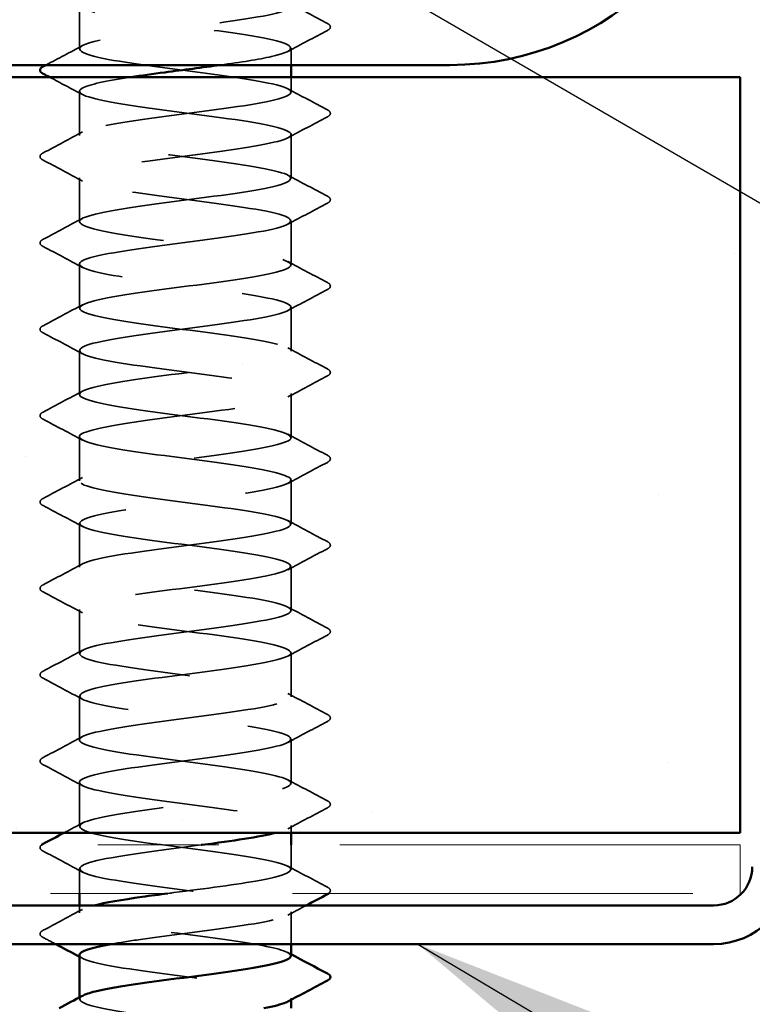
# Model space of a CAD drawing. Units: inches. Extents: x 0.6 to 33.4, y 0.3 to 21.4.
# Drawn here: x 11.9 to 12.5, y 12.9 to 13.7 of the extents above; entities that cross this region are included whole.
import ezdxf

# ---------------------------------------------------------------- set-up
doc = ezdxf.new("R2010")
doc.units = ezdxf.units.IN
doc.header["$LTSCALE"] = 2
doc.header["$MEASUREMENT"] = 0
doc.linetypes.add('DASHED', pattern=[0.2067, 0.1654, -0.0413])
doc.linetypes.add('DOUBLE_DASH_CHAIN', pattern=[1.2403, 0.6614, -0.0827, 0.1654, -0.0827, 0.1654, -0.0827])
for name, color, linetype, lineweight in [('Hatch (ANSI)', 7, 'Continuous', 18), ('Hidden (ANSI)', 7, 'DASHED', 35), ('Symbol (ANSI)', 7, 'Continuous', 25), ('Visible (ANSI)', 7, 'Continuous', 50)]:
    doc.layers.add(name, color=color, linetype=linetype, lineweight=lineweight)
doc.styles.add('Note Text (ANSI)', font='tahoma.ttf')
doc.dimstyles.new('Default (ANSI)$7', dxfattribs={"dimscale": 2, "dimtxt": 0.12, "dimasz": 0.098425, "dimexe": 0.125, "dimexo": 0.0625, "dimgap": 0.031496, "dimtad": 0, "dimtih": 1, "dimtoh": 1, "dimrnd": 1e-08, "dimzin": 4, "dimdsep": 46, "dimtxsty": 'Note Text (ANSI)', "dimcen": 0.09, "dimdle": 0.393701, "dimclrd": 256, "dimclre": 256, "dimclrt": 256, "dimadec": 0, "dimazin": 1, "dimtfac": 1, "dimtofl": 0, "dimtmove": 0, "dimatfit": 3, "dimfxl": 1, "dimtolj": 1, "dimtzin": 4, "dimlwd": -1, "dimlwe": -1, "dimarcsym": 0})

msp = doc.modelspace()

# ---------------------------------------------------------------- hatches: boundary and pattern name
at = {"layer": 'Hatch (ANSI)', "true_color": 0x804000}
h = msp.add_hatch(dxfattribs=at)
h.set_pattern_fill('AR-SAND', color=36, scale=0.25, angle=45, style=0)
h.paths.add_polyline_path([(1.27982, 13.66395), (12.45325, 13.66395), (12.45325, 13.03895), (1.27982, 13.03895)])

# ---------------------------------------------------------------- linework, layer by layer
at = {"layer": 'Hidden (ANSI)', "ltscale": 0.034593}
for p, q in [((11.90693, 13.68723), (11.90693, 13.72366)), ((11.90693, 13.6158), (11.90693, 13.65223)), ((12.08193, 13.58009), (12.08193, 13.61652)), ((11.90693, 13.54438), (11.90693, 13.5808)), ((12.08193, 13.50866), (12.08193, 13.54509)), ((11.90693, 13.47295), (11.90693, 13.50938)), ((12.08193, 13.43723), (12.08193, 13.47366)), ((11.90693, 13.40152), (11.90693, 13.43795)), ((12.08193, 13.3658), (12.08193, 13.40223)), ((11.90693, 13.33009), (11.90693, 13.36652)), ((12.08193, 13.29438), (12.08193, 13.3308)), ((11.90693, 13.25866), (11.90693, 13.29509)), ((12.08193, 13.22295), (12.08193, 13.25938)), ((11.90693, 13.18723), (11.90693, 13.22366)), ((12.08193, 13.15152), (12.08193, 13.18795)), ((11.90693, 13.1158), (11.90693, 13.15223)), ((12.08193, 13.08009), (12.08193, 13.11652)), ((11.90693, 13.04438), (11.90693, 13.0808))]:
    msp.add_line(p, q, dxfattribs=at)
at = {"layer": 'Hidden (ANSI)', "ltscale": 0.013233}
msp.add_line((12.08193, 13.67395), (12.08193, 13.68795), dxfattribs=at)
at = {"layer": 'Hidden (ANSI)', "ltscale": 0.011736}
msp.add_line((12.08193, 13.65152), (12.08193, 13.66395), dxfattribs=at)
at = {"layer": 'Hidden (ANSI)', "ltscale": 0.00575}
msp.add_line((12.08193, 13.03895), (12.08193, 13.04509), dxfattribs=at)
at = {"layer": 'Hidden (ANSI)', "ltscale": 0.019219}
msp.add_line((12.08193, 13.00866), (12.08193, 13.02895), dxfattribs=at)
at = {"layer": 'Hidden (ANSI)', "ltscale": 0.019355}
msp.add_line((11.90693, 12.98895), (11.90693, 13.00938), dxfattribs=at)
at = {"layer": 'Hidden (ANSI)', "ltscale": 0.005614}
msp.add_line((11.90693, 12.97295), (11.90693, 12.97895), dxfattribs=at)
at = {"layer": 'Hidden (ANSI)', "ltscale": 0.025341}
msp.add_line((12.08193, 12.94695), (12.08193, 12.97366), dxfattribs=at)
at = {"layer": 'Hidden (ANSI)', "ltscale": 0.00122}
for p, q in [((11.90693, 12.90152), (11.90693, 12.90291)), ((12.08193, 12.90085), (12.08193, 12.90223))]:
    msp.add_line(p, q, dxfattribs=at)
at = {"layer": 'Hidden (ANSI)', "ltscale": 1.077145}
msp.add_open_spline([(11.98018, 12.98895), (12.00578, 12.99232), (12.03322, 12.9957), (12.05263, 12.99908), (12.07761, 13.00342), (12.08793, 13.00777), (12.07792, 13.01211), (12.06792, 13.01646), (12.03813, 13.02081), (12.00492, 13.02515), (11.97171, 13.0295), (11.93689, 13.03384), (11.91957, 13.03819), (11.90225, 13.04253), (11.90338, 13.04688), (11.92234, 13.05123), (11.9413, 13.05557), (11.97705, 13.05992), (12.00997, 13.06426), (12.04289, 13.06861), (12.07118, 13.07295), (12.07931, 13.0773), (12.08743, 13.08165), (12.07495, 13.08599), (12.04872, 13.09034), (12.02249, 13.09468), (11.98393, 13.09903), (11.95422, 13.10337), (11.92451, 13.10772), (11.90526, 13.11207), (11.90705, 13.11641), (11.90884, 13.12076), (11.93156, 13.1251), (11.96274, 13.12945), (11.99392, 13.13379), (12.03186, 13.13814), (12.05573, 13.14249), (12.0796, 13.14683), (12.08809, 13.15118), (12.07655, 13.15552), (12.06501, 13.15987), (12.03406, 13.16421), (12.0007, 13.16856), (11.96733, 13.17291), (11.93337, 13.17725), (11.91746, 13.1816), (11.90155, 13.18594), (11.90456, 13.19029), (11.92483, 13.19463), (11.9451, 13.19898), (11.98154, 13.20333), (12.01413, 13.20767), (12.04672, 13.21202), (12.07369, 13.21636), (12.08024, 13.22071), (12.08678, 13.22505), (12.07254, 13.2294), (12.04533, 13.23375), (12.01812, 13.23809), (11.97943, 13.24244), (11.9505, 13.24678), (11.92157, 13.25113), (11.90398, 13.25547), (11.90738, 13.25982), (11.91079, 13.26417), (11.935, 13.26851), (11.96673, 13.27286), (11.99846, 13.2772), (12.03598, 13.28155), (12.05869, 13.28589), (12.08139, 13.29024), (12.08804, 13.29459), (12.07499, 13.29893), (12.06194, 13.30328), (12.0299, 13.30762), (11.99646, 13.31197), (11.96302, 13.31632), (11.93, 13.32066), (11.91553, 13.32501), (11.90107, 13.32935), (11.90594, 13.3337), (11.92748, 13.33804), (11.94902, 13.34239), (11.98605, 13.34674), (12.01824, 13.35108), (12.05043, 13.35543), (12.07602, 13.35977), (12.08097, 13.36412), (12.08591, 13.36846), (12.06994, 13.37281), (12.04182, 13.37716), (12.0137, 13.3815), (11.97496, 13.38585), (11.94688, 13.39019), (11.9188, 13.39454), (11.9029, 13.39888), (11.90792, 13.40323), (11.91293, 13.40758), (11.93859, 13.41192), (11.97079, 13.41627), (12.003, 13.42061), (12.04001, 13.42496), (12.06149, 13.4293), (12.08297, 13.43365), (12.08777, 13.438), (12.07324, 13.44234), (12.05871, 13.44669), (12.02565, 13.45103), (11.99221, 13.45538), (11.95877, 13.45972), (11.92677, 13.46407), (11.91379, 13.46842), (11.9008, 13.47276), (11.90754, 13.47711), (11.93029, 13.48145), (11.95305, 13.4858), (11.99059, 13.49014), (12.02229, 13.49449), (12.054, 13.49884), (12.07816, 13.50318), (12.08149, 13.50753), (12.08482, 13.51187), (12.06716, 13.51622), (12.03819, 13.52056), (12.00923, 13.52491), (11.97054, 13.52926), (11.94337, 13.5336), (11.91621, 13.53795), (11.90204, 13.54229), (11.90865, 13.54664), (11.91526, 13.55098), (11.9423, 13.55533), (11.9749, 13.55968), (12.00751, 13.56402), (12.04392, 13.56837), (12.06414, 13.57271), (12.08435, 13.57706), (12.08728, 13.5814), (12.07131, 13.58575), (12.05533, 13.5901), (12.02133, 13.59444), (11.98797, 13.59879), (11.95462, 13.60313), (11.92371, 13.60748), (11.91224, 13.61182), (11.90076, 13.61617), (11.90934, 13.62052), (11.93325, 13.62486), (11.95717, 13.62921), (11.99513, 13.63355), (12.02628, 13.6379), (12.05744, 13.64224), (12.08009, 13.64659), (12.08181, 13.65094), (12.08353, 13.65528), (12.06421, 13.65963), (12.03447, 13.66397), (12.00473, 13.66832), (11.96618, 13.67266), (11.93999, 13.67701), (11.9138, 13.68136), (11.9014, 13.6857), (11.90959, 13.69005), (11.91779, 13.69439), (11.94613, 13.69874), (11.97906, 13.70308), (12.01199, 13.70743), (12.04772, 13.71178), (12.06662, 13.71612), (12.08552, 13.72047), (12.08657, 13.72481), (12.06919, 13.72916), (12.05181, 13.7335), (12.01695, 13.73785), (11.98375, 13.7422), (11.95055, 13.74654), (11.92081, 13.75089), (11.91088, 13.75523), (11.90094, 13.75958), (11.91134, 13.76392), (11.93636, 13.76827), (11.96138, 13.77262), (11.99967, 13.77696), (12.0302, 13.78131), (12.0598, 13.78552), (12.08054, 13.78973), (12.08186, 13.79395)], degree=3, knots=[188.332196, 188.332196, 188.332196, 188.332196, 189.223297, 189.223297, 189.223297, 190.370105, 190.370105, 190.370105, 191.516913, 191.516913, 191.516913, 192.663721, 192.663721, 192.663721, 193.810529, 193.810529, 193.810529, 194.957337, 194.957337, 194.957337, 196.104145, 196.104145, 196.104145, 197.250952, 197.250952, 197.250952, 198.39776, 198.39776, 198.39776, 199.544568, 199.544568, 199.544568, 200.691376, 200.691376, 200.691376, 201.838184, 201.838184, 201.838184, 202.984992, 202.984992, 202.984992, 204.1318, 204.1318, 204.1318, 205.278607, 205.278607, 205.278607, 206.425415, 206.425415, 206.425415, 207.572223, 207.572223, 207.572223, 208.719031, 208.719031, 208.719031, 209.865839, 209.865839, 209.865839, 211.012647, 211.012647, 211.012647, 212.159455, 212.159455, 212.159455, 213.306262, 213.306262, 213.306262, 214.45307, 214.45307, 214.45307, 215.599878, 215.599878, 215.599878, 216.746686, 216.746686, 216.746686, 217.893494, 217.893494, 217.893494, 219.040302, 219.040302, 219.040302, 220.18711, 220.18711, 220.18711, 221.333917, 221.333917, 221.333917, 222.480725, 222.480725, 222.480725, 223.627533, 223.627533, 223.627533, 224.774341, 224.774341, 224.774341, 225.921149, 225.921149, 225.921149, 227.067957, 227.067957, 227.067957, 228.214765, 228.214765, 228.214765, 229.361573, 229.361573, 229.361573, 230.50838, 230.50838, 230.50838, 231.655188, 231.655188, 231.655188, 232.801996, 232.801996, 232.801996, 233.948804, 233.948804, 233.948804, 235.095612, 235.095612, 235.095612, 236.24242, 236.24242, 236.24242, 237.389228, 237.389228, 237.389228, 238.536035, 238.536035, 238.536035, 239.682843, 239.682843, 239.682843, 240.829651, 240.829651, 240.829651, 241.976459, 241.976459, 241.976459, 243.123267, 243.123267, 243.123267, 244.270075, 244.270075, 244.270075, 245.416883, 245.416883, 245.416883, 246.56369, 246.56369, 246.56369, 247.710498, 247.710498, 247.710498, 248.857306, 248.857306, 248.857306, 250.004114, 250.004114, 250.004114, 251.150922, 251.150922, 251.150922, 252.29773, 252.29773, 252.29773, 253.444538, 253.444538, 253.444538, 254.591345, 254.591345, 254.591345, 255.738153, 255.738153, 255.738153, 256.884961, 256.884961, 256.884961, 258.031769, 258.031769, 258.031769, 259.143695, 259.143695, 259.143695, 259.143695], dxfattribs=at)
at = {"layer": 'Hidden (ANSI)', "ltscale": 1.134703}
msp.add_open_spline([(11.90713, 13.79509), (11.90741, 13.7918), (11.91856, 13.78851), (11.9379, 13.78522), (11.96343, 13.78087), (12.00184, 13.77653), (12.03204, 13.77218), (12.06224, 13.76784), (12.08259, 13.76349), (12.08191, 13.75914), (12.08123, 13.7548), (12.05955, 13.75045), (12.02879, 13.74611), (11.99803, 13.74176), (11.95985, 13.73742), (11.93522, 13.73307), (11.91059, 13.72872), (11.90085, 13.72438), (11.91135, 13.72003), (11.92184, 13.71569), (11.95201, 13.71134), (11.98528, 13.707), (12.01854, 13.70265), (12.0531, 13.6983), (12.06998, 13.69396), (12.08685, 13.68961), (12.08512, 13.68527), (12.06574, 13.68092), (12.05537, 13.6786), (12.04025, 13.67627), (12.02341, 13.67395)], degree=3, knots=[-262.322987, -262.322987, -262.322987, -262.322987, -261.45462, -261.45462, -261.45462, -260.307812, -260.307812, -260.307812, -259.161004, -259.161004, -259.161004, -258.014196, -258.014196, -258.014196, -256.867388, -256.867388, -256.867388, -255.72058, -255.72058, -255.72058, -254.573772, -254.573772, -254.573772, -253.426965, -253.426965, -253.426965, -252.280157, -252.280157, -252.280157, -251.666704, -251.666704, -251.666704, -251.666704], dxfattribs=at)
at = {"layer": 'Hidden (ANSI)', "ltscale": 0.035082}
for points in [[(12.07931, 13.72573), (12.09017, 13.71992), (12.10105, 13.71415), (12.11193, 13.70839)], [(12.11193, 13.7025), (12.10105, 13.69675), (12.09017, 13.69098), (12.07931, 13.68516)], [(12.07931, 13.6543), (12.09017, 13.64849), (12.10105, 13.64272), (12.11193, 13.63696)], [(12.11193, 13.63107), (12.10105, 13.62532), (12.09017, 13.61955), (12.07931, 13.61373)], [(11.87692, 13.60125), (11.88781, 13.607), (11.89868, 13.61277), (11.90954, 13.61859)], [(11.90954, 13.57802), (11.89868, 13.58384), (11.88781, 13.58961), (11.87692, 13.59536)], [(12.07931, 13.58287), (12.09017, 13.57706), (12.10105, 13.57129), (12.11193, 13.56554)], [(12.11193, 13.55964), (12.10105, 13.55389), (12.09017, 13.54812), (12.07931, 13.54231)], [(11.87692, 13.52982), (11.88781, 13.53557), (11.89868, 13.54135), (11.90954, 13.54716)], [(11.90954, 13.50659), (11.89868, 13.51241), (11.88781, 13.51818), (11.87692, 13.52393)], [(12.07931, 13.51145), (12.09017, 13.50563), (12.10105, 13.49986), (12.11193, 13.49411)], [(12.11193, 13.48822), (12.10105, 13.48246), (12.09017, 13.47669), (12.07931, 13.47088)], [(11.87692, 13.45839), (11.88781, 13.46415), (11.89868, 13.46992), (11.90954, 13.47573)], [(11.90954, 13.43516), (11.89868, 13.44098), (11.88781, 13.44675), (11.87692, 13.4525)], [(12.07931, 13.44002), (12.09017, 13.4342), (12.10105, 13.42843), (12.11193, 13.42268)], [(12.11193, 13.41679), (12.10105, 13.41103), (12.09017, 13.40526), (12.07931, 13.39945)], [(11.87692, 13.38696), (11.88781, 13.39272), (11.89868, 13.39849), (11.90954, 13.4043)], [(11.90954, 13.36373), (11.89868, 13.36955), (11.88781, 13.37532), (11.87692, 13.38107)], [(12.07931, 13.36859), (12.09017, 13.36277), (12.10105, 13.357), (12.11193, 13.35125)], [(12.11193, 13.34536), (12.10105, 13.33961), (12.09017, 13.33384), (12.07931, 13.32802)], [(11.87692, 13.31554), (11.88781, 13.32129), (11.89868, 13.32706), (11.90954, 13.33287)], [(11.90954, 13.29231), (11.89868, 13.29812), (11.88781, 13.30389), (11.87692, 13.30964)], [(12.07931, 13.29716), (12.09017, 13.29135), (12.10105, 13.28557), (12.11193, 13.27982)], [(12.11193, 13.27393), (12.10105, 13.26818), (12.09017, 13.26241), (12.07931, 13.25659)], [(11.87692, 13.24411), (11.88781, 13.24986), (11.89868, 13.25563), (11.90954, 13.26145)], [(11.90954, 13.22088), (11.89868, 13.22669), (11.88781, 13.23246), (11.87692, 13.23822)], [(12.07931, 13.22573), (12.09017, 13.21992), (12.10105, 13.21415), (12.11193, 13.20839)], [(12.11193, 13.2025), (12.10105, 13.19675), (12.09017, 13.19098), (12.07931, 13.18516)], [(11.87692, 13.17268), (11.88781, 13.17843), (11.89868, 13.1842), (11.90954, 13.19002)], [(11.90954, 13.14945), (11.89868, 13.15526), (11.88781, 13.16103), (11.87692, 13.16679)], [(12.07931, 13.1543), (12.09017, 13.14849), (12.10105, 13.14272), (12.11193, 13.13696)], [(12.11193, 13.13107), (12.10105, 13.12532), (12.09017, 13.11955), (12.07931, 13.11373)], [(11.87692, 13.10125), (11.88781, 13.107), (11.89868, 13.11277), (11.90954, 13.11859)], [(11.90954, 13.07802), (11.89868, 13.08384), (11.88781, 13.08961), (11.87692, 13.09536)], [(12.07931, 13.08287), (12.09017, 13.07706), (12.10105, 13.07129), (12.11193, 13.06554)], [(12.11193, 13.05964), (12.10105, 13.05389), (12.09017, 13.04812), (12.07931, 13.04231)], [(11.90954, 13.00659), (11.89868, 13.01241), (11.88781, 13.01818), (11.87692, 13.02393)], [(12.07931, 13.01145), (12.09017, 13.00563), (12.10105, 12.99986), (12.11193, 12.99411)], [(11.87692, 12.95839), (11.88781, 12.96415), (11.89868, 12.96992), (11.90954, 12.97573)]]:
    msp.add_open_spline(points, degree=3, dxfattribs=at)
at = {"layer": 'Hidden (ANSI)', "ltscale": 0.041609}
for points in [[(12.11193, 13.70839), (12.11333, 13.70766), (12.11437, 13.70682), (12.11448, 13.7042), (12.11339, 13.70327), (12.11193, 13.7025)], [(12.11193, 13.63696), (12.11333, 13.63623), (12.11437, 13.63539), (12.11448, 13.63277), (12.11339, 13.63184), (12.11193, 13.63107)], [(11.87692, 13.59536), (11.87552, 13.5961), (11.87448, 13.59694), (11.87437, 13.59955), (11.87546, 13.60048), (11.87692, 13.60125)], [(12.11193, 13.56554), (12.11333, 13.5648), (12.11437, 13.56396), (12.11448, 13.56134), (12.11339, 13.56042), (12.11193, 13.55964)], [(11.87692, 13.52393), (11.87552, 13.52467), (11.87448, 13.52551), (11.87437, 13.52812), (11.87546, 13.52905), (11.87692, 13.52982)], [(12.11193, 13.49411), (12.11333, 13.49337), (12.11437, 13.49253), (12.11448, 13.48991), (12.11339, 13.48899), (12.11193, 13.48822)], [(11.87692, 13.4525), (11.87552, 13.45324), (11.87448, 13.45408), (11.87437, 13.4567), (11.87546, 13.45762), (11.87692, 13.45839)], [(12.11193, 13.42268), (12.11333, 13.42194), (12.11437, 13.4211), (12.11448, 13.41849), (12.11339, 13.41756), (12.11193, 13.41679)], [(11.87692, 13.38107), (11.87552, 13.38181), (11.87448, 13.38265), (11.87437, 13.38527), (11.87546, 13.38619), (11.87692, 13.38696)], [(12.11193, 13.35125), (12.11333, 13.35051), (12.11437, 13.34967), (12.11448, 13.34706), (12.11339, 13.34613), (12.11193, 13.34536)], [(11.87692, 13.30964), (11.87552, 13.31038), (11.87448, 13.31122), (11.87437, 13.31384), (11.87546, 13.31477), (11.87692, 13.31554)], [(12.11193, 13.27982), (12.11333, 13.27908), (12.11437, 13.27824), (12.11448, 13.27563), (12.11339, 13.2747), (12.11193, 13.27393)], [(11.87692, 13.23822), (11.87552, 13.23895), (11.87448, 13.23979), (11.87437, 13.24241), (11.87546, 13.24334), (11.87692, 13.24411)], [(12.11193, 13.20839), (12.11333, 13.20766), (12.11437, 13.20682), (12.11448, 13.2042), (12.11339, 13.20327), (12.11193, 13.2025)], [(11.87692, 13.16679), (11.87552, 13.16752), (11.87448, 13.16837), (11.87437, 13.17098), (11.87546, 13.17191), (11.87692, 13.17268)], [(12.11193, 13.13696), (12.11333, 13.13623), (12.11437, 13.13539), (12.11448, 13.13277), (12.11339, 13.13184), (12.11193, 13.13107)], [(11.87692, 13.09536), (11.87552, 13.0961), (11.87448, 13.09694), (11.87437, 13.09955), (11.87546, 13.10048), (11.87692, 13.10125)], [(12.11193, 13.06554), (12.11333, 13.0648), (12.11437, 13.06396), (12.11448, 13.06134), (12.11339, 13.06042), (12.11193, 13.05964)], [(11.87692, 12.9525), (11.87552, 12.95324), (11.87448, 12.95408), (11.87437, 12.9567), (11.87546, 12.95762), (11.87692, 12.95839)]]:
    msp.add_open_spline(points, degree=3, knots=[0, 0, 0, 0, 0.0542593, 0.0542593, 0.1110328, 0.1110328, 0.1110328, 0.1110328], dxfattribs=at)
at = {"layer": 'Hidden (ANSI)', "ltscale": 0.032497}
msp.add_open_spline([(11.87932, 13.67395), (11.8894, 13.67928), (11.89948, 13.68463), (11.90954, 13.69002)], degree=3, dxfattribs=at)
at = {"layer": 'Hidden (ANSI)', "ltscale": 0.029297}
msp.add_open_spline([(11.90954, 13.64945), (11.90047, 13.65431), (11.89138, 13.65913), (11.88229, 13.66395)], degree=3, dxfattribs=at)
at = {"layer": 'Hidden (ANSI)', "ltscale": 1.064372}
msp.add_open_spline([(11.94959, 13.66395), (11.92974, 13.66091), (11.91455, 13.65788), (11.90923, 13.65485), (11.90161, 13.6505), (11.91465, 13.64616), (11.9412, 13.64181), (11.96775, 13.63746), (12.00636, 13.63312), (12.03583, 13.62877), (12.0653, 13.62443), (12.08402, 13.62008), (12.08172, 13.61574), (12.07942, 13.61139), (12.05621, 13.60704), (12.02485, 13.6027), (11.99349, 13.59835), (11.95567, 13.59401), (11.93216, 13.58966), (11.90866, 13.58532), (11.90075, 13.58097), (11.91278, 13.57662), (11.9248, 13.57228), (11.95611, 13.56793), (11.98951, 13.56359), (12.0229, 13.55924), (12.05658, 13.5549), (12.07203, 13.55055), (12.08748, 13.5462), (12.08388, 13.54186), (12.0632, 13.53751), (12.04252, 13.53317), (12.00588, 13.52882), (11.97341, 13.52448), (11.94094, 13.52013), (11.9144, 13.51578), (11.90836, 13.51144), (11.90233, 13.50709), (11.91713, 13.50275), (11.94463, 13.4984), (11.97214, 13.49406), (12.01085, 13.48971), (12.03952, 13.48536), (12.06818, 13.48102), (12.08524, 13.47667), (12.08132, 13.47233), (12.07741, 13.46798), (12.05272, 13.46364), (12.02083, 13.45929), (11.98894, 13.45494), (11.95158, 13.4506), (11.92926, 13.44625), (11.90694, 13.44191), (11.90087, 13.43756), (11.9144, 13.43322), (11.92792, 13.42887), (11.9603, 13.42452), (11.99375, 13.42018), (12.0272, 13.41583), (12.0599, 13.41149), (12.0739, 13.40714), (12.08789, 13.4028), (12.08242, 13.39845), (12.06049, 13.3941), (12.03856, 13.38976), (12.00136, 13.38541), (11.96931, 13.38107), (11.93727, 13.37672), (11.91213, 13.37238), (11.9077, 13.36803), (11.90327, 13.36368), (11.91978, 13.35934), (11.94818, 13.35499), (11.97657, 13.35065), (12.01531, 13.3463), (12.0431, 13.34196), (12.0709, 13.33761), (12.08625, 13.33326), (12.08072, 13.32892), (12.0752, 13.32457), (12.0491, 13.32023), (12.01676, 13.31588), (11.98442, 13.31154), (11.94759, 13.30719), (11.9265, 13.30284), (11.90542, 13.2985), (11.90122, 13.29415), (11.91621, 13.28981), (11.9312, 13.28546), (11.96457, 13.28112), (11.99799, 13.27677), (12.03141, 13.27242), (12.06307, 13.26808), (12.07558, 13.26373), (12.08809, 13.25939), (12.08076, 13.25504), (12.05763, 13.2507), (12.0345, 13.24635), (11.99682, 13.242), (11.96528, 13.23766), (11.93374, 13.23331), (11.91006, 13.22897), (11.90724, 13.22462), (11.90442, 13.22028), (11.92262, 13.21593), (11.95184, 13.21158), (11.98105, 13.20724), (12.01971, 13.20289), (12.04657, 13.19855), (12.07343, 13.1942), (12.08704, 13.18986), (12.07992, 13.18551), (12.0728, 13.18116), (12.04534, 13.17682), (12.01263, 13.17247), (11.97991, 13.16813), (11.94371, 13.16378), (11.92391, 13.15944), (11.90411, 13.15509), (11.90178, 13.15074), (11.9182, 13.1464), (11.93463, 13.14205), (11.96891, 13.13771), (12.00223, 13.13336), (12.03554, 13.12902), (12.06608, 13.12467), (12.07707, 13.12032), (12.08806, 13.11598), (12.0789, 13.11163), (12.05462, 13.10729), (12.03035, 13.10294), (11.99227, 13.0986), (11.96131, 13.09425), (11.93035, 13.0899), (11.90818, 13.08556), (11.90698, 13.08121), (11.90578, 13.07687), (11.92562, 13.07252), (11.95559, 13.06818), (11.98557, 13.06383), (12.02406, 13.05948), (12.04992, 13.05514), (12.07578, 13.05079), (12.08761, 13.04645), (12.07892, 13.0421), (12.07682, 13.04105), (12.07354, 13.04), (12.06931, 13.03895)], degree=3, knots=[-250.787058, -250.787058, -250.787058, -250.787058, -249.986541, -249.986541, -249.986541, -248.839733, -248.839733, -248.839733, -247.692925, -247.692925, -247.692925, -246.546117, -246.546117, -246.546117, -245.399309, -245.399309, -245.399309, -244.252502, -244.252502, -244.252502, -243.105694, -243.105694, -243.105694, -241.958886, -241.958886, -241.958886, -240.812078, -240.812078, -240.812078, -239.66527, -239.66527, -239.66527, -238.518462, -238.518462, -238.518462, -237.371654, -237.371654, -237.371654, -236.224847, -236.224847, -236.224847, -235.078039, -235.078039, -235.078039, -233.931231, -233.931231, -233.931231, -232.784423, -232.784423, -232.784423, -231.637615, -231.637615, -231.637615, -230.490807, -230.490807, -230.490807, -229.343999, -229.343999, -229.343999, -228.197192, -228.197192, -228.197192, -227.050384, -227.050384, -227.050384, -225.903576, -225.903576, -225.903576, -224.756768, -224.756768, -224.756768, -223.60996, -223.60996, -223.60996, -222.463152, -222.463152, -222.463152, -221.316344, -221.316344, -221.316344, -220.169537, -220.169537, -220.169537, -219.022729, -219.022729, -219.022729, -217.875921, -217.875921, -217.875921, -216.729113, -216.729113, -216.729113, -215.582305, -215.582305, -215.582305, -214.435497, -214.435497, -214.435497, -213.288689, -213.288689, -213.288689, -212.141881, -212.141881, -212.141881, -210.995074, -210.995074, -210.995074, -209.848266, -209.848266, -209.848266, -208.701458, -208.701458, -208.701458, -207.55465, -207.55465, -207.55465, -206.407842, -206.407842, -206.407842, -205.261034, -205.261034, -205.261034, -204.114226, -204.114226, -204.114226, -202.967419, -202.967419, -202.967419, -201.820611, -201.820611, -201.820611, -200.673803, -200.673803, -200.673803, -199.526995, -199.526995, -199.526995, -198.380187, -198.380187, -198.380187, -197.233379, -197.233379, -197.233379, -196.086571, -196.086571, -196.086571, -195.809187, -195.809187, -195.809187, -195.809187], dxfattribs=at)
at = {"layer": 'Hidden (ANSI)', "ltscale": 0.016518}
msp.add_open_spline([(11.89414, 13.03895), (11.89928, 13.04168), (11.90441, 13.04441), (11.90954, 13.04716)], degree=3, dxfattribs=at)
at = {"layer": 'Hidden (ANSI)', "ltscale": 0.034167}
msp.add_open_spline([(11.87692, 13.02393), (11.87552, 13.02467), (11.87448, 13.02551), (11.87439, 13.02766), (11.87484, 13.02835), (11.87556, 13.02895)], degree=3, knots=[0, 0, 0, 0, 0.05425934, 0.05425934, 0.09123288, 0.09123288, 0.09123288, 0.09123288], dxfattribs=at)
at = {"layer": 'Hidden (ANSI)', "ltscale": 0.604647}
msp.add_open_spline([(12.00757, 13.02895), (11.97481, 13.02464), (11.93978, 13.02033), (11.92148, 13.01603), (11.90301, 13.01168), (11.90256, 13.00734), (11.92038, 13.00299), (11.93819, 12.99864), (11.97332, 12.9943), (12.00645, 12.98995), (12.03958, 12.98561), (12.06893, 12.98126), (12.07837, 12.97691), (12.08781, 12.97257), (12.07684, 12.96822), (12.05147, 12.96388), (12.02611, 12.95953), (11.98773, 12.95519), (11.95742, 12.95084), (11.94837, 12.94954), (11.94019, 12.94825), (11.93317, 12.94695)], degree=3, knots=[-194.929541, -194.929541, -194.929541, -194.929541, -193.792956, -193.792956, -193.792956, -192.646148, -192.646148, -192.646148, -191.49934, -191.49934, -191.49934, -190.352532, -190.352532, -190.352532, -189.205724, -189.205724, -189.205724, -188.058916, -188.058916, -188.058916, -187.716444, -187.716444, -187.716444, -187.716444], dxfattribs=at)
at = {"layer": 'Hidden (ANSI)', "ltscale": 0.0353}
msp.add_open_spline([(12.11193, 12.99411), (12.11333, 12.99337), (12.11437, 12.99253), (12.11447, 12.99031), (12.11394, 12.98957), (12.11311, 12.98895)], degree=3, knots=[0, 0, 0, 0, 0.05425934, 0.05425934, 0.0942433, 0.0942433, 0.0942433, 0.0942433], dxfattribs=at)
at = {"layer": 'Hidden (ANSI)', "ltscale": 0.307558}
msp.add_open_spline([(12.08171, 12.93723), (12.08143, 12.94047), (12.07072, 12.9437), (12.05198, 12.94693), (12.02679, 12.95127), (11.98846, 12.95562), (11.95804, 12.95997), (11.92762, 12.96431), (11.90676, 12.96866), (11.90693, 12.973), (11.907, 12.97498), (11.91145, 12.97697), (11.91915, 12.97895)], degree=3, knots=[183.78317, 183.78317, 183.78317, 183.78317, 184.636066, 184.636066, 184.636066, 185.782874, 185.782874, 185.782874, 186.929682, 186.929682, 186.929682, 187.45255, 187.45255, 187.45255, 187.45255], dxfattribs=at)
at = {"layer": 'Hidden (ANSI)', "ltscale": 0.016228}
msp.add_open_spline([(12.09444, 12.97895), (12.08939, 12.97627), (12.08435, 12.97358), (12.07931, 12.97088)], degree=3, dxfattribs=at)
at = {"layer": 'Hidden (ANSI)', "ltscale": 0.011209}
msp.add_open_spline([(11.88741, 12.94695), (11.88392, 12.9488), (11.88042, 12.95065), (11.87692, 12.9525)], degree=3, dxfattribs=at)
at = {"layer": 'Hidden (ANSI)', "ltscale": 0.002721}
for points in [[(12.07931, 12.94002), (12.08019, 12.93955), (12.08106, 12.93909), (12.08193, 12.93862)], [(11.90954, 12.93516), (11.90867, 12.93563), (11.9078, 12.9361), (11.90693, 12.93656)]]:
    msp.add_open_spline(points, degree=3, dxfattribs=at)
at = {"layer": 'Hidden (ANSI)', "ltscale": 0.283832}
msp.add_open_spline([(11.90693, 12.93795), (11.90693, 12.9379), (11.90693, 12.93785), (11.90693, 12.9378), (11.90736, 12.93346), (11.92878, 12.92911), (11.95944, 12.92477), (11.9901, 12.92042), (12.02833, 12.91607), (12.05313, 12.91173), (12.0765, 12.90764), (12.08675, 12.90354), (12.0793, 12.89945)], degree=3, knots=[-186.924763, -186.924763, -186.924763, -186.924763, -186.912108, -186.912108, -186.912108, -185.765301, -185.765301, -185.765301, -184.618493, -184.618493, -184.618493, -183.538231, -183.538231, -183.538231, -183.538231], dxfattribs=at)
at = {"layer": 'Hidden (ANSI)', "ltscale": 1.095265}
msp.add_open_spline([(12.06173, 10.85795), (12.06675, 10.85896), (12.07097, 10.85997), (12.07418, 10.86098), (12.08794, 10.86533), (12.08217, 10.86968), (12.06005, 10.87402), (12.03792, 10.87837), (12.00063, 10.88271), (11.96867, 10.88706), (11.9367, 10.8914), (11.91179, 10.89575), (11.90761, 10.9001), (11.90344, 10.90444), (11.92022, 10.90879), (11.94876, 10.91313), (11.97729, 10.91748), (12.01601, 10.92182), (12.04366, 10.92617), (12.07131, 10.93052), (12.08639, 10.93486), (12.08061, 10.93921), (12.07483, 10.94355), (12.04851, 10.9479), (12.0161, 10.95224), (11.98369, 10.95659), (11.94696, 10.96094), (11.92608, 10.96528), (11.90519, 10.96963), (11.90129, 10.97397), (11.91651, 10.97832), (11.93174, 10.98266), (11.96526, 10.98701), (11.99867, 10.99136), (12.03208, 10.9957), (12.06356, 11.00005), (12.07583, 11.00439), (12.0881, 11.00874), (12.08048, 11.01308), (12.05716, 11.01743), (12.03385, 11.02178), (11.99609, 11.02612), (11.96464, 11.03047), (11.93319, 11.03481), (11.90974, 11.03916), (11.90718, 11.0435), (11.90462, 11.04785), (11.92308, 11.0522), (11.95243, 11.05654), (11.98177, 11.06089), (12.02041, 11.06523), (12.04711, 11.06958), (12.07382, 11.07392), (12.08715, 11.07827), (12.07978, 11.08262), (12.0724, 11.08696), (12.04473, 11.09131), (12.01196, 11.09565), (11.97919, 11.1), (11.9431, 11.10434), (11.92351, 11.10869), (11.90392, 11.11304), (11.90189, 11.11738), (11.91854, 11.12173), (11.93519, 11.12607), (11.96961, 11.13042), (12.0029, 11.13476), (12.03619, 11.13911), (12.06655, 11.14346), (12.07729, 11.1478), (12.08803, 11.15215), (12.07858, 11.15649), (12.05413, 11.16084), (12.02968, 11.16518), (11.99155, 11.16953), (11.96069, 11.17388), (11.92982, 11.17822), (11.9079, 11.18257), (11.90696, 11.18691), (11.90602, 11.19126), (11.92611, 11.1956), (11.9562, 11.19995), (11.98629, 11.2043), (12.02474, 11.20864), (12.05044, 11.21299), (12.07614, 11.21733), (12.08768, 11.22168), (12.07874, 11.22602), (12.0698, 11.23037), (12.04084, 11.23472), (12.00779, 11.23906), (11.97473, 11.24341), (11.93936, 11.24775), (11.92111, 11.2521), (11.90285, 11.25644), (11.9027, 11.26079), (11.92074, 11.26514), (11.93878, 11.26948), (11.97402, 11.27383), (12.00712, 11.27817), (12.04021, 11.28252), (12.06936, 11.28686), (12.07856, 11.29121), (12.08775, 11.29556), (12.07649, 11.2999), (12.05096, 11.30425), (12.02543, 11.30859), (11.98701, 11.31294), (11.95681, 11.31728), (11.92661, 11.32163), (11.90626, 11.32598), (11.90694, 11.33032), (11.90763, 11.33467), (11.9293, 11.33901), (11.96006, 11.34336), (11.99082, 11.3477), (12.02901, 11.35205), (12.05363, 11.3564), (12.07826, 11.36074), (12.088, 11.36509), (12.07751, 11.36943), (12.06701, 11.37378), (12.03684, 11.37812), (12.00358, 11.38247), (11.97031, 11.38682), (11.93575, 11.39116), (11.91888, 11.39551), (11.902, 11.39985), (11.90373, 11.4042), (11.92311, 11.40854), (11.94249, 11.41289), (11.97848, 11.41724), (12.0113, 11.42158), (12.04412, 11.42593), (12.072, 11.43027), (12.07962, 11.43462), (12.08725, 11.43896), (12.0742, 11.44331), (12.04765, 11.44766), (12.0211, 11.452), (11.98249, 11.45635), (11.95302, 11.46069), (11.92356, 11.46504), (11.90483, 11.46939), (11.90713, 11.47373), (11.90944, 11.47808), (11.93264, 11.48242), (11.96401, 11.48677), (11.99537, 11.49111), (12.03319, 11.49546), (12.05669, 11.49981), (12.08019, 11.50415), (12.0881, 11.5085), (12.07608, 11.51284), (12.06405, 11.51719), (12.03274, 11.52153), (11.99935, 11.52588), (11.96595, 11.53023), (11.93228, 11.53457), (11.91682, 11.53892), (11.90137, 11.54326), (11.90498, 11.54761), (11.92566, 11.55195), (11.94634, 11.5563), (11.98298, 11.56065), (12.01544, 11.56499), (12.04791, 11.56934), (12.07446, 11.57368), (12.08049, 11.57803), (12.08653, 11.58237), (12.07173, 11.58672), (12.04422, 11.59107), (12.01672, 11.59541), (11.978, 11.59976), (11.94933, 11.6041), (11.92067, 11.60845), (11.90361, 11.61279), (11.90753, 11.61714), (11.91145, 11.62149), (11.93613, 11.62583), (11.96802, 11.63018), (11.99991, 11.63452), (12.03728, 11.63887), (12.0596, 11.64321), (12.08192, 11.64756), (12.08798, 11.65191), (12.07445, 11.65625), (12.06093, 11.6606), (12.02855, 11.66494), (11.9951, 11.66929), (11.96166, 11.67363), (11.92895, 11.67798), (11.91495, 11.68233), (11.90096, 11.68667), (11.90643, 11.69102), (11.92836, 11.69536), (11.95029, 11.69971), (11.9875, 11.70405), (12.01954, 11.7084), (12.05158, 11.71275), (12.07672, 11.71709), (12.08115, 11.72144), (12.08559, 11.72578), (12.06907, 11.73013), (12.04067, 11.73447), (12.01228, 11.73882), (11.97355, 11.74317), (11.94575, 11.74751), (11.91796, 11.75186), (11.9026, 11.7562), (11.90813, 11.76055), (11.91365, 11.76489), (11.93976, 11.76924), (11.9721, 11.77359), (12.00444, 11.77793), (12.04127, 11.78228), (12.06235, 11.78662), (12.08344, 11.79097), (12.08764, 11.79531), (12.07264, 11.79966), (12.05765, 11.80401), (12.02428, 11.80835), (11.99086, 11.8127), (11.95744, 11.81704), (11.92578, 11.82139), (11.91327, 11.82573), (11.90077, 11.83008), (11.90809, 11.83443), (11.93122, 11.83877), (11.95435, 11.84312), (11.99204, 11.84746), (12.02357, 11.85181), (12.05511, 11.85615), (12.0788, 11.8605), (12.08162, 11.86485), (12.08443, 11.86919), (12.06624, 11.87354), (12.03702, 11.87788), (12.0078, 11.88223), (11.96914, 11.88657), (11.94228, 11.89092), (11.91542, 11.89527), (11.90181, 11.89961), (11.90893, 11.90396), (11.91605, 11.9083), (11.94351, 11.91265), (11.97623, 11.91699), (12.00894, 11.92134), (12.04515, 11.92569), (12.06495, 11.93003), (12.08475, 11.93438), (12.08708, 11.93872), (12.07065, 11.94307), (12.05423, 11.94741), (12.01994, 11.95176), (11.98662, 11.95611), (11.95331, 11.96045), (11.92277, 11.9648), (11.91178, 11.96914), (11.90079, 11.97349), (11.90995, 11.97783), (11.93423, 11.98218), (11.9585, 11.98653), (11.99658, 11.99087), (12.02754, 11.99522), (12.0585, 11.99956), (12.08067, 12.00391), (12.08187, 12.00825), (12.08307, 12.0126), (12.06323, 12.01695), (12.03326, 12.02129), (12.00329, 12.02564), (11.9648, 12.02998), (11.93894, 12.03433), (11.91307, 12.03867), (11.90124, 12.04302), (11.90993, 12.04737), (11.91863, 12.05171), (11.94738, 12.05606), (11.9804, 12.0604), (12.01341, 12.06475), (12.04891, 12.06909), (12.06738, 12.07344), (12.08585, 12.07779), (12.0863, 12.08213), (12.06848, 12.08648), (12.05066, 12.09082), (12.01554, 12.09517), (11.98241, 12.09951), (11.94927, 12.10386), (11.91993, 12.10821), (11.91049, 12.11255), (11.90104, 12.1169), (11.91202, 12.12124), (11.93738, 12.12559), (11.96274, 12.12993), (12.00112, 12.13428), (12.03143, 12.13863), (12.06174, 12.14297), (12.08234, 12.14732), (12.08192, 12.15166), (12.0815, 12.15601), (12.06007, 12.16035), (12.02941, 12.1647), (11.99875, 12.16905), (11.96052, 12.17339), (11.93572, 12.17774), (11.91092, 12.18208), (11.90089, 12.18643), (11.91114, 12.19077), (11.92139, 12.19512), (11.95137, 12.19947), (11.9846, 12.20381), (12.01784, 12.20816), (12.05254, 12.2125), (12.06963, 12.21685), (12.08673, 12.22119), (12.0853, 12.22554), (12.06613, 12.22989), (12.04696, 12.23423), (12.01109, 12.23858), (11.97822, 12.24292), (11.94535, 12.24727), (11.91726, 12.25161), (11.90939, 12.25596), (11.90151, 12.26031), (11.91427, 12.26465), (11.94066, 12.269), (11.96706, 12.27334), (12.00564, 12.27769), (12.03523, 12.28203), (12.06482, 12.28638), (12.08381, 12.29073), (12.08176, 12.29507), (12.07972, 12.29942), (12.05675, 12.30376), (12.02548, 12.30811), (11.99421, 12.31245), (11.95633, 12.3168), (11.93264, 12.32115), (11.90896, 12.32549), (11.90075, 12.32984), (11.91254, 12.33418), (11.92432, 12.33853), (11.95545, 12.34287), (11.98883, 12.34722), (12.02221, 12.35157), (12.05603, 12.35591), (12.07171, 12.36026), (12.0874, 12.3646), (12.08409, 12.36895), (12.06361, 12.37329), (12.04314, 12.37764), (12.0066, 12.38199), (11.97407, 12.38633), (11.94154, 12.39068), (11.91478, 12.39502), (11.90849, 12.39937), (11.9022, 12.40371), (11.91672, 12.40806), (11.94408, 12.41241), (11.97143, 12.41675), (12.01014, 12.4211), (12.03894, 12.42544), (12.06774, 12.42979), (12.08506, 12.43413), (12.0814, 12.43848), (12.07774, 12.44283), (12.05329, 12.44717), (12.02148, 12.45152), (11.98967, 12.45586), (11.95222, 12.46021), (11.92971, 12.46455), (11.9072, 12.4689), (11.90084, 12.47325), (11.91413, 12.47759), (11.92741, 12.48194), (11.95963, 12.48628), (11.99307, 12.49063), (12.02652, 12.49497), (12.05938, 12.49932), (12.07361, 12.50367), (12.08784, 12.50801), (12.08267, 12.51236), (12.06093, 12.5167), (12.0392, 12.52105), (12.00208, 12.52539), (11.96996, 12.52974), (11.93785, 12.53409), (11.91248, 12.53843), (11.90779, 12.54278), (11.9031, 12.54712), (11.91935, 12.55147), (11.94761, 12.55581), (11.97586, 12.56016), (12.0146, 12.56451), (12.04254, 12.56885), (12.07048, 12.5732), (12.0861, 12.57754), (12.08083, 12.58189), (12.07556, 12.58623), (12.04968, 12.59058), (12.01741, 12.59493), (11.98514, 12.59927), (11.94822, 12.60362), (11.92693, 12.60796), (11.90564, 12.61231), (11.90115, 12.61665), (11.91591, 12.621), (11.93067, 12.62535), (11.96389, 12.62969), (11.99732, 12.63404), (12.03075, 12.63838), (12.06258, 12.64273), (12.07532, 12.64707), (12.08807, 12.65142), (12.08104, 12.65577), (12.0581, 12.66011), (12.03516, 12.66446), (11.99754, 12.6688), (11.96592, 12.67315), (11.93429, 12.67749), (11.91037, 12.68184), (11.9073, 12.68619), (11.90422, 12.69053), (11.92215, 12.69488), (11.95125, 12.69922), (11.98034, 12.70357), (12.01901, 12.70791), (12.04603, 12.71226), (12.07304, 12.71661), (12.08693, 12.72095), (12.08006, 12.7253), (12.0732, 12.72964), (12.04595, 12.73399), (12.01329, 12.73833), (11.98063, 12.74268), (11.94432, 12.74703), (11.92431, 12.75137), (11.9043, 12.75572), (11.90167, 12.76006), (11.91787, 12.76441), (11.93407, 12.76875), (11.96822, 12.7731), (12.00156, 12.77745), (12.03489, 12.78179), (12.06562, 12.78614), (12.07685, 12.79048), (12.08808, 12.79483), (12.07921, 12.79917), (12.05511, 12.80352), (12.03102, 12.80787), (11.993, 12.81221), (11.96194, 12.81656), (11.93088, 12.8209), (11.90847, 12.82525), (11.90701, 12.82959), (11.90555, 12.83394), (11.92513, 12.83829), (11.95499, 12.84263), (11.98485, 12.84698), (12.02337, 12.85132), (12.04939, 12.85567), (12.07542, 12.86001), (12.08754, 12.86436), (12.07909, 12.86871), (12.07065, 12.87305), (12.0421, 12.8774), (12.00912, 12.88174), (11.97615, 12.88609), (11.94054, 12.89043), (11.92185, 12.89478), (11.9082, 12.89795), (11.90413, 12.90113), (11.90978, 12.9043)], degree=3, knots=[0.879646, 0.879646, 0.879646, 0.879646, 1.146808, 1.146808, 1.146808, 2.293616, 2.293616, 2.293616, 3.440424, 3.440424, 3.440424, 4.587231, 4.587231, 4.587231, 5.734039, 5.734039, 5.734039, 6.880847, 6.880847, 6.880847, 8.027655, 8.027655, 8.027655, 9.174463, 9.174463, 9.174463, 10.321271, 10.321271, 10.321271, 11.468079, 11.468079, 11.468079, 12.614886, 12.614886, 12.614886, 13.761694, 13.761694, 13.761694, 14.908502, 14.908502, 14.908502, 16.05531, 16.05531, 16.05531, 17.202118, 17.202118, 17.202118, 18.348926, 18.348926, 18.348926, 19.495734, 19.495734, 19.495734, 20.642542, 20.642542, 20.642542, 21.789349, 21.789349, 21.789349, 22.936157, 22.936157, 22.936157, 24.082965, 24.082965, 24.082965, 25.229773, 25.229773, 25.229773, 26.376581, 26.376581, 26.376581, 27.523389, 27.523389, 27.523389, 28.670197, 28.670197, 28.670197, 29.817004, 29.817004, 29.817004, 30.963812, 30.963812, 30.963812, 32.11062, 32.11062, 32.11062, 33.257428, 33.257428, 33.257428, 34.404236, 34.404236, 34.404236, 35.551044, 35.551044, 35.551044, 36.697852, 36.697852, 36.697852, 37.844659, 37.844659, 37.844659, 38.991467, 38.991467, 38.991467, 40.138275, 40.138275, 40.138275, 41.285083, 41.285083, 41.285083, 42.431891, 42.431891, 42.431891, 43.578699, 43.578699, 43.578699, 44.725507, 44.725507, 44.725507, 45.872315, 45.872315, 45.872315, 47.019122, 47.019122, 47.019122, 48.16593, 48.16593, 48.16593, 49.312738, 49.312738, 49.312738, 50.459546, 50.459546, 50.459546, 51.606354, 51.606354, 51.606354, 52.753162, 52.753162, 52.753162, 53.89997, 53.89997, 53.89997, 55.046777, 55.046777, 55.046777, 56.193585, 56.193585, 56.193585, 57.340393, 57.340393, 57.340393, 58.487201, 58.487201, 58.487201, 59.634009, 59.634009, 59.634009, 60.780817, 60.780817, 60.780817, 61.927625, 61.927625, 61.927625, 63.074432, 63.074432, 63.074432, 64.22124, 64.22124, 64.22124, 65.368048, 65.368048, 65.368048, 66.514856, 66.514856, 66.514856, 67.661664, 67.661664, 67.661664, 68.808472, 68.808472, 68.808472, 69.95528, 69.95528, 69.95528, 71.102087, 71.102087, 71.102087, 72.248895, 72.248895, 72.248895, 73.395703, 73.395703, 73.395703, 74.542511, 74.542511, 74.542511, 75.689319, 75.689319, 75.689319, 76.836127, 76.836127, 76.836127, 77.982935, 77.982935, 77.982935, 79.129743, 79.129743, 79.129743, 80.27655, 80.27655, 80.27655, 81.423358, 81.423358, 81.423358, 82.570166, 82.570166, 82.570166, 83.716974, 83.716974, 83.716974, 84.863782, 84.863782, 84.863782, 86.01059, 86.01059, 86.01059, 87.157398, 87.157398, 87.157398, 88.304205, 88.304205, 88.304205, 89.451013, 89.451013, 89.451013, 90.597821, 90.597821, 90.597821, 91.744629, 91.744629, 91.744629, 92.891437, 92.891437, 92.891437, 94.038245, 94.038245, 94.038245, 95.185053, 95.185053, 95.185053, 96.33186, 96.33186, 96.33186, 97.478668, 97.478668, 97.478668, 98.625476, 98.625476, 98.625476, 99.772284, 99.772284, 99.772284, 100.919092, 100.919092, 100.919092, 102.0659, 102.0659, 102.0659, 103.212708, 103.212708, 103.212708, 104.359515, 104.359515, 104.359515, 105.506323, 105.506323, 105.506323, 106.653131, 106.653131, 106.653131, 107.799939, 107.799939, 107.799939, 108.946747, 108.946747, 108.946747, 110.093555, 110.093555, 110.093555, 111.240363, 111.240363, 111.240363, 112.387171, 112.387171, 112.387171, 113.533978, 113.533978, 113.533978, 114.680786, 114.680786, 114.680786, 115.827594, 115.827594, 115.827594, 116.974402, 116.974402, 116.974402, 118.12121, 118.12121, 118.12121, 119.268018, 119.268018, 119.268018, 120.414826, 120.414826, 120.414826, 121.561633, 121.561633, 121.561633, 122.708441, 122.708441, 122.708441, 123.855249, 123.855249, 123.855249, 125.002057, 125.002057, 125.002057, 126.148865, 126.148865, 126.148865, 127.295673, 127.295673, 127.295673, 128.442481, 128.442481, 128.442481, 129.589288, 129.589288, 129.589288, 130.736096, 130.736096, 130.736096, 131.882904, 131.882904, 131.882904, 133.029712, 133.029712, 133.029712, 134.17652, 134.17652, 134.17652, 135.323328, 135.323328, 135.323328, 136.470136, 136.470136, 136.470136, 137.616944, 137.616944, 137.616944, 138.763751, 138.763751, 138.763751, 139.910559, 139.910559, 139.910559, 141.057367, 141.057367, 141.057367, 142.204175, 142.204175, 142.204175, 143.350983, 143.350983, 143.350983, 144.497791, 144.497791, 144.497791, 145.644599, 145.644599, 145.644599, 146.791406, 146.791406, 146.791406, 147.938214, 147.938214, 147.938214, 149.085022, 149.085022, 149.085022, 150.23183, 150.23183, 150.23183, 151.378638, 151.378638, 151.378638, 152.525446, 152.525446, 152.525446, 153.672254, 153.672254, 153.672254, 154.819061, 154.819061, 154.819061, 155.965869, 155.965869, 155.965869, 157.112677, 157.112677, 157.112677, 158.259485, 158.259485, 158.259485, 159.406293, 159.406293, 159.406293, 160.553101, 160.553101, 160.553101, 161.699909, 161.699909, 161.699909, 162.846716, 162.846716, 162.846716, 163.993524, 163.993524, 163.993524, 165.140332, 165.140332, 165.140332, 166.28714, 166.28714, 166.28714, 167.433948, 167.433948, 167.433948, 168.580756, 168.580756, 168.580756, 169.727564, 169.727564, 169.727564, 170.874372, 170.874372, 170.874372, 172.021179, 172.021179, 172.021179, 173.167987, 173.167987, 173.167987, 174.314795, 174.314795, 174.314795, 175.461603, 175.461603, 175.461603, 176.608411, 176.608411, 176.608411, 177.755219, 177.755219, 177.755219, 178.902027, 178.902027, 178.902027, 180.048834, 180.048834, 180.048834, 180.886517, 180.886517, 180.886517, 180.886517], dxfattribs=at)
at = {"layer": 'Visible (ANSI)', "color": 8, "true_color": 0x808080}
msp.add_line((9.69325, 13.67395), (12.21325, 13.67395), dxfattribs=at)
at = {"layer": 'Visible (ANSI)'}
for p, q in [((12.08193, 13.66395), (12.08193, 13.67395)), ((12.08193, 13.02895), (12.08193, 13.03895)), ((11.90693, 12.97895), (11.90693, 12.98895)), ((12.08193, 12.93723), (12.08193, 12.94695)), ((11.90693, 12.90291), (11.90693, 12.93795)), ((12.08193, 12.89395), (12.08193, 12.90085))]:
    msp.add_line(p, q, dxfattribs=at)
at = {"layer": 'Visible (ANSI)', "color": 36, "true_color": 0x804000}
for p, q in [((1.27982, 13.66395), (12.45325, 13.66395)), ((12.45325, 13.03895), (12.45325, 13.66395)), ((1.27982, 13.03895), (12.45325, 13.03895))]:
    msp.add_line(p, q, dxfattribs=at)
at = {"layer": 'Visible (ANSI)', "color": 30, "linetype": 'DOUBLE_DASH_CHAIN', "lineweight": 18, "ltscale": 0.25024, "true_color": 0xff8000}
for p, q in [((12.45325, 13.02895), (1.27982, 13.02895)), ((1.27982, 12.98895), (12.45325, 12.98895))]:
    msp.add_line(p, q, dxfattribs=at)
at = {"layer": 'Visible (ANSI)', "color": 30, "linetype": 'DOUBLE_DASH_CHAIN', "lineweight": 18, "ltscale": 0.006248, "true_color": 0xff8000}
msp.add_line((12.45325, 13.02895), (12.45325, 12.98895), dxfattribs=at)
at = {"layer": 'Visible (ANSI)', "color": 1, "true_color": 0xff0000}
for p, q in [((9.49525, 12.97895), (12.43125, 12.97895)), ((9.49525, 12.94695), (12.43125, 12.94695))]:
    msp.add_line(p, q, dxfattribs=at)
at = {"layer": 'Visible (ANSI)', "color": 8, "true_color": 0x808080}
msp.add_arc((12.21325, 13.91395), 0.24, 270, 0, dxfattribs=at)
at = {"layer": 'Visible (ANSI)', "color": 1, "true_color": 0xff0000}
for radius in [0.032, 0.064]:
    msp.add_arc((12.43125, 13.01095), radius, 270, 0, dxfattribs=at)
at = {"layer": 'Visible (ANSI)'}
for points, knots in [([(11.87692, 13.66679), (11.87552, 13.66752), (11.87448, 13.66837), (11.87437, 13.67098), (11.87546, 13.67191), (11.87692, 13.67268)], [0, 0, 0, 0, 0.0542593, 0.0542593, 0.1110328, 0.1110328, 0.1110328, 0.1110328]), ([(12.02341, 13.67395), (12.00877, 13.67193), (11.99282, 13.66991), (11.97755, 13.66788), (11.96764, 13.66657), (11.95818, 13.66526), (11.94959, 13.66395)], [-251.6667043, -251.6667043, -251.6667043, -251.6667043, -251.1333488, -251.1333488, -251.1333488, -250.7870584, -250.7870584, -250.7870584, -250.7870584]), ([(12.06931, 13.03895), (12.05606, 13.03565), (12.03349, 13.03236), (12.00845, 13.02906), (12.00816, 13.02902), (12.00787, 13.02899), (12.00757, 13.02895)], [-195.8091869, -195.8091869, -195.8091869, -195.8091869, -194.9397635, -194.9397635, -194.9397635, -194.929541, -194.929541, -194.929541, -194.929541]), ([(11.91915, 12.97895), (11.92835, 12.98131), (11.9422, 12.98368), (11.95882, 12.98604), (11.96563, 12.98701), (11.97283, 12.98798), (11.98018, 12.98895)], [187.4525505, 187.4525505, 187.4525505, 187.4525505, 188.0764895, 188.0764895, 188.0764895, 188.3321964, 188.3321964, 188.3321964, 188.3321964]), ([(11.90978, 12.9043), (11.91186, 12.90547), (11.91527, 12.90665), (11.92002, 12.90782), (11.93762, 12.91216), (11.97261, 12.91651), (12.00578, 12.92085), (12.03894, 12.9252), (12.06848, 12.92955), (12.07817, 12.93389), (12.08066, 12.93501), (12.0818, 12.93612), (12.08171, 12.93723)], [180.886517, 180.886517, 180.886517, 180.886517, 181.195642, 181.195642, 181.195642, 182.34245, 182.34245, 182.34245, 183.489258, 183.489258, 183.489258, 183.78317, 183.78317, 183.78317, 183.78317]), ([(12.11193, 12.92268), (12.11333, 12.92194), (12.11437, 12.9211), (12.11448, 12.91849), (12.11339, 12.91756), (12.11193, 12.91679)], [0, 0, 0, 0, 0.0542593, 0.0542593, 0.1110328, 0.1110328, 0.1110328, 0.1110328]), ([(12.0793, 12.89945), (12.07884, 12.8992), (12.07831, 12.89894), (12.07772, 12.89869), (12.07399, 12.89711), (12.06764, 12.89553), (12.05948, 12.89395)], [-183.5382312, -183.5382312, -183.5382312, -183.5382312, -183.4716849, -183.4716849, -183.4716849, -183.0543207, -183.0543207, -183.0543207, -183.0543207])]:
    msp.add_open_spline(points, degree=3, knots=knots, dxfattribs=at)
for points in [[(11.87692, 13.67268), (11.87772, 13.6731), (11.87852, 13.67352), (11.87932, 13.67395)], [(11.88229, 13.66395), (11.8805, 13.66489), (11.87871, 13.66584), (11.87692, 13.66679)], [(11.87692, 13.02982), (11.88266, 13.03286), (11.88841, 13.0359), (11.89414, 13.03895)], [(11.87556, 13.02895), (11.87595, 13.02927), (11.87641, 13.02955), (11.87692, 13.02982)], [(12.11193, 12.98822), (12.1061, 12.98513), (12.10027, 12.98204), (12.09444, 12.97895)], [(12.11311, 12.98895), (12.11277, 12.98869), (12.11237, 12.98844), (12.11193, 12.98822)], [(11.90693, 12.93656), (11.90043, 12.94004), (11.89392, 12.9435), (11.88741, 12.94695)], [(11.93317, 12.94695), (11.91694, 12.94395), (11.90695, 12.94095), (11.90693, 12.93795)], [(12.08193, 12.93862), (12.09191, 12.93328), (12.10192, 12.92797), (12.11193, 12.92268)], [(12.11193, 12.91679), (12.10105, 12.91103), (12.09017, 12.90526), (12.07931, 12.89945)], [(11.89011, 12.89395), (11.89659, 12.89739), (11.90307, 12.90084), (11.90954, 12.9043)]]:
    msp.add_open_spline(points, degree=3, dxfattribs=at)

# ---------------------------------------------------------------- leaders
at = {"layer": 'Symbol (ANSI)', "annotation_type": 0, "has_hookline": 1, "hookline_direction": 0}
for points, text_width in [([(1.91564, 19.68395), (14.41359, 12.43189), (14.61044, 12.43189)], 1.98995), ([(10.03572, 13.67395), (14.42902, 11.1011), (14.62587, 11.1011)], 2.22995), ([(8.56383, 13.03895), (14.41598, 9.62384), (14.61283, 9.62384)], 3.30971), ([(9.48714, 12.98895), (14.4157, 10.10708), (14.61255, 10.10708)], 4.45958), ([(12.18669, 12.94695), (14.41178, 11.62592), (14.60863, 11.62592)], 3.3579)]:
    msp.add_leader(points, dimstyle='Default (ANSI)$7', override={"dimtad": 0}, dxfattribs=dict(at, text_width=text_width))

doc.saveas('drawing.dxf')
